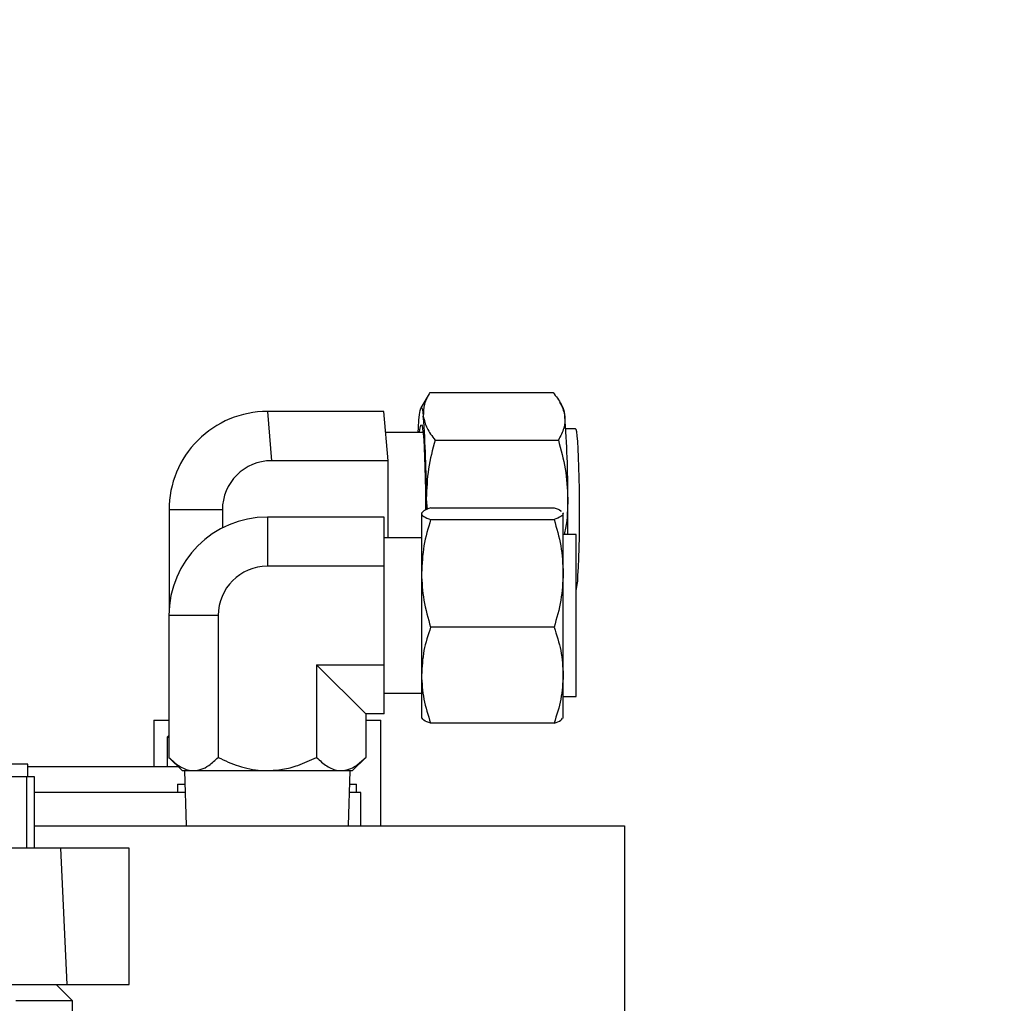
# Model space of a CAD drawing. Units: inches. Extents: x -6252 to -1303, y 462 to 4329.
# Drawn here: x -4424 to -4415, y 2535 to 2544 of the extents above; entities that cross this region are included whole.
import ezdxf

# ---------------------------------------------------------------- set-up
doc = ezdxf.new("R2010")
doc.units = ezdxf.units.IN
doc.header["$LTSCALE"] = 0.5
doc.header["$MEASUREMENT"] = 0
doc.layers.add('DIM', color=11, linetype='Continuous')
doc.layers.add('OBJECT', color=1, linetype='Continuous')
doc.styles.add('SIMP', font='SIMPLEX.SHX')
doc.dimstyles.new('FAB', dxfattribs={"dimscale": 0, "dimtxt": 0.1563, "dimasz": 0.18, "dimexe": 0.125, "dimexo": 0.0625, "dimgap": 0.09, "dimtad": 0, "dimtih": 1, "dimtoh": 1, "dimdec": 4, "dimzin": 4, "dimdsep": 46, "dimlunit": 5, "dimtxsty": 'SIMP', "dimcen": 0, "dimclrd": 256, "dimclre": 256, "dimclrt": 256, "dimadec": 0, "dimazin": 0, "dimtfac": 1, "dimtdec": 4, "dimtofl": 0, "dimtmove": 0, "dimatfit": 3, "dimfxl": 0, "dimtolj": 1, "dimtzin": 4, "dimarcsym": 0})

# ---------------------------------------------------------------- blocks, each defined once
blk = doc.blocks.new('*D29')
at = {"layer": 'Defpoints', "color": 0}
for p in [(-4407.7746, 2571.3326), (-4407.7746, 2532.5861), (-4428.0843, 2527.3238)]:
    blk.add_point(p, dxfattribs=at)
at = {"layer": 'DIM', "lineweight": -2}
for p, q in [((-4428.0843, 2528.5738), (-4428.0843, 2573.8326)), ((-4407.7746, 2533.8361), (-4407.7746, 2573.8326)), ((-4428.0843, 2571.3326), (-4434.6187, 2571.3326)), ((-4411.3746, 2571.3326), (-4424.4843, 2571.3326))]:
    blk.add_line(p, q, dxfattribs=at)
at = {"layer": 'DIM'}
for points in [[(-4424.4843, 2571.9326), (-4424.4843, 2570.7326), (-4428.0843, 2571.3326)], [(-4411.3746, 2571.9326), (-4411.3746, 2570.7326), (-4407.7746, 2571.3326)]]:
    blk.add_solid(points, dxfattribs=at)
at = {"layer": 'DIM', "insert": (-4446.6154, 2571.3326), "char_height": 3.126, "attachment_point": 5, "style": 'SIMP'}
blk.add_mtext('\\A1;20 [516]', dxfattribs=at)

msp = doc.modelspace()

# ---------------------------------------------------------------- linework, layer by layer
at = {"layer": 'OBJECT'}
for p, q in [((-4420.3638, 2540.53347), (-4420.43848, 2540.4035)), ((-4420.35691, 2540.54511), (-4419.22877, 2540.54511)), ((-4419.1357, 2540.4035), (-4419.16674, 2540.45751)), ((-4420.77653, 2540.37152), (-4421.84341, 2540.37152)), ((-4421.84341, 2540.37152), (-4421.80544, 2539.92135)), ((-4420.73856, 2539.92135), (-4420.77653, 2540.37152)), ((-4420.4188, 2540.1799), (-4420.76037, 2540.1799)), ((-4420.46438, 2540.1799), (-4420.46159, 2540.22547)), ((-4419.02242, 2540.21191), (-4419.11172, 2540.21191)), ((-4420.30875, 2540.11045), (-4419.18061, 2540.11045)), ((-4420.73856, 2539.92135), (-4421.80544, 2539.92135)), ((-4420.73856, 2539.21454), (-4420.73856, 2539.92135)), ((-4420.38935, 2539.57348), (-4420.38087, 2539.4765)), ((-4420.38935, 2539.57348), (-4420.38907, 2539.4727)), ((-4422.25508, 2539.47118), (-4422.74268, 2539.47117)), ((-4422.74268, 2539.47117), (-4422.74267, 2538.54965)), ((-4422.25508, 2539.47118), (-4422.25508, 2539.30652)), ((-4420.43296, 2539.44147), (-4420.43297, 2539.43695)), ((-4420.43034, 2539.44601), (-4420.43296, 2539.44147)), ((-4420.34939, 2539.48999), (-4419.21991, 2539.48999)), ((-4419.14397, 2539.44594), (-4419.13634, 2539.43695)), ((-4419.13633, 2539.44147), (-4419.13897, 2539.44601)), ((-4419.13634, 2539.43695), (-4419.13633, 2539.44147)), ((-4421.8434, 2539.40615), (-4421.84341, 2538.95598)), ((-4420.77526, 2539.40615), (-4421.8434, 2539.40615)), ((-4420.77527, 2538.95598), (-4420.77526, 2539.40615)), ((-4420.34939, 2539.38392), (-4419.21992, 2539.38392)), ((-4419.01907, 2539.24654), (-4419.13634, 2539.24654)), ((-4419.01907, 2539.24296), (-4419.01907, 2539.24654)), ((-4420.43296, 2539.21454), (-4420.77526, 2539.21454)), ((-4420.77527, 2538.95598), (-4421.84341, 2538.95598)), ((-4420.77526, 2538.05564), (-4420.77527, 2538.95598)), ((-4422.74374, 2538.50581), (-4422.74374, 2537.20755)), ((-4422.29358, 2538.50581), (-4422.74374, 2538.50581)), ((-4422.29358, 2538.50581), (-4422.29357, 2537.20755)), ((-4419.21991, 2538.39974), (-4420.34939, 2538.39974)), ((-4421.39324, 2538.05564), (-4420.77526, 2538.05564)), ((-4421.39324, 2538.05564), (-4421.39323, 2537.20755)), ((-4420.94306, 2537.60547), (-4421.39324, 2538.05564)), ((-4420.77526, 2537.60547), (-4420.77526, 2538.05564)), ((-4420.77526, 2537.79708), (-4420.43297, 2537.79708)), ((-4419.13634, 2537.76508), (-4419.01907, 2537.76508)), ((-4422.88303, 2537.54935), (-4422.88303, 2537.12459)), ((-4420.77526, 2537.60547), (-4420.94306, 2537.60547)), ((-4420.94306, 2537.60547), (-4420.94306, 2537.20755)), ((-4420.80378, 2536.58399), (-4420.80377, 2537.54935)), ((-4420.43296, 2537.57015), (-4420.43034, 2537.5656)), ((-4419.13896, 2537.5656), (-4419.13634, 2537.57015)), ((-4419.21991, 2537.52163), (-4420.34939, 2537.52163)), ((-4422.75965, 2537.39192), (-4422.75966, 2537.12459)), ((-4422.74375, 2537.40783), (-4422.75965, 2537.39192)), ((-4422.74374, 2537.20755), (-4422.62313, 2537.08693)), ((-4421.06369, 2537.08693), (-4420.94306, 2537.20755)), ((-4424.03434, 2537.03273), (-4424.03434, 2537.1456)), ((-4422.62313, 2537.08693), (-4422.62312, 2537.08538)), ((-4422.60086, 2537.08538), (-4422.58525, 2536.58399)), ((-4421.10156, 2536.58399), (-4421.08595, 2537.08538)), ((-4421.06368, 2537.08538), (-4421.06369, 2537.08693)), ((-4424.04602, 2537.03273), (-4424.04601, 2536.37784)), ((-4423.97822, 2537.03273), (-4423.97822, 2536.37784)), ((-4422.66454, 2536.96419), (-4422.66454, 2536.88696)), ((-4421.02655, 2536.88696), (-4421.02655, 2536.96419)), ((-4420.98794, 2536.58399), (-4420.98794, 2536.88696)), ((-4423.97822, 2536.58386), (-4418.57601, 2536.58386)), ((-4418.57601, 2536.58386), (-4418.57601, 2530.07625)), ((-4423.67604, 2535.13029), (-4423.73309, 2536.37784)), ((-4423.10644, 2535.13029), (-4423.10644, 2536.37784)), ((-4423.62562, 2534.98177), (-4423.77414, 2535.13029)), ((-4423.62562, 2534.82639), (-4423.62562, 2534.98177))]:
    msp.add_line(p, q, dxfattribs=at)
at = {"layer": 'OBJECT', "flags": 128}
for points in [[(-4420.46159, 2540.22547), (-4420.45656, 2540.29128), (-4420.45117, 2540.34306), (-4420.44549, 2540.37992), (-4420.43961, 2540.40123), (-4420.43366, 2540.40663), (-4420.42772, 2540.39602), (-4420.4219, 2540.36958), (-4420.41631, 2540.32778)], [(-4420.45046, 2540.1799), (-4420.4499, 2540.18503), (-4420.44468, 2540.22309), (-4420.43925, 2540.24512), (-4420.43371, 2540.25066), (-4420.4282, 2540.23959), (-4420.42281, 2540.21214), (-4420.41768, 2540.16889), (-4420.41292, 2540.11078), (-4420.40862, 2540.03903), (-4420.40486, 2539.95518), (-4420.40176, 2539.86101), (-4420.39934, 2539.75854), (-4420.39769, 2539.64994), (-4420.3968, 2539.53753), (-4420.39667, 2539.46944)], [(-4419.00108, 2538.87402), (-4418.99698, 2538.94602), (-4418.99345, 2539.02974), (-4418.99057, 2539.12333), (-4418.9884, 2539.22468), (-4418.987, 2539.33154), (-4418.98638, 2539.44152), (-4418.98657, 2539.55217), (-4418.98756, 2539.661), (-4418.98932, 2539.7656), (-4418.99183, 2539.86361), (-4418.99502, 2539.95286), (-4418.99882, 2540.03135), (-4419.00315, 2540.09733), (-4419.00791, 2540.14932), (-4419.013, 2540.18616), (-4419.01829, 2540.20703), (-4419.02242, 2540.21191)], [(-4420.43297, 2539.43695), (-4420.43296, 2539.417), (-4420.43296, 2539.38145), (-4420.43296, 2539.33092), (-4420.43296, 2539.26627), (-4420.43296, 2539.18861), (-4420.43297, 2539.09927), (-4420.43296, 2538.99978), (-4420.43296, 2538.89183)], [(-4419.13634, 2538.89183), (-4419.13634, 2538.99978), (-4419.13634, 2539.09927), (-4419.13634, 2539.18861), (-4419.13634, 2539.26627), (-4419.13634, 2539.33092), (-4419.13634, 2539.38145), (-4419.13635, 2539.417), (-4419.13634, 2539.43695)], [(-4419.01907, 2537.76508), (-4419.01907, 2537.76605), (-4419.01907, 2537.77997), (-4419.01907, 2537.8101), (-4419.01907, 2537.85578), (-4419.01907, 2537.91597), (-4419.01907, 2537.98934), (-4419.01907, 2538.07425), (-4419.01907, 2538.1688), (-4419.01907, 2538.27088), (-4419.01908, 2538.3782), (-4419.01907, 2538.48838), (-4419.01907, 2538.59894), (-4419.01907, 2538.70743), (-4419.01907, 2538.81141), (-4419.01907, 2538.90856), (-4419.01907, 2538.99672), (-4419.01907, 2539.07391), (-4419.01907, 2539.13841), (-4419.01908, 2539.18878), (-4419.01907, 2539.22389), (-4419.01907, 2539.24296)], [(-4420.43296, 2538.89183), (-4420.43297, 2538.77727), (-4420.43296, 2538.65808), (-4420.43296, 2538.53627), (-4420.43296, 2538.41395), (-4420.43296, 2538.2932), (-4420.43296, 2538.17608), (-4420.43296, 2538.06461), (-4420.43296, 2537.96069)], [(-4419.13634, 2537.96068), (-4419.13634, 2538.06461), (-4419.13634, 2538.17608), (-4419.13634, 2538.2932), (-4419.13634, 2538.41395), (-4419.13634, 2538.53627), (-4419.13634, 2538.65808), (-4419.13634, 2538.77727), (-4419.13634, 2538.89183)], [(-4420.43296, 2537.96069), (-4420.43296, 2537.86609), (-4420.43296, 2537.78244), (-4420.43296, 2537.71116), (-4420.43297, 2537.65349), (-4420.43296, 2537.61039), (-4420.43296, 2537.58262), (-4420.43296, 2537.57064), (-4420.43296, 2537.57015)], [(-4419.13634, 2537.57015), (-4419.13634, 2537.57064), (-4419.13634, 2537.58262), (-4419.13634, 2537.61039), (-4419.13634, 2537.65349), (-4419.13634, 2537.71116), (-4419.13634, 2537.78244), (-4419.13634, 2537.86609), (-4419.13634, 2537.96068)], [(-4422.88303, 2537.54935), (-4422.88098, 2537.54935), (-4422.86462, 2537.54935), (-4422.83215, 2537.54935), (-4422.78409, 2537.54935), (-4422.74375, 2537.54935)], [(-4420.94306, 2537.54935), (-4420.90273, 2537.54935), (-4420.85466, 2537.54935), (-4420.8222, 2537.54935), (-4420.80583, 2537.54935), (-4420.80377, 2537.54935)], [(-4422.75965, 2537.39192), (-4422.755, 2537.39192), (-4422.74374, 2537.39192)], [(-4424.03434, 2537.1456), (-4424.03649, 2537.1456), (-4424.05365, 2537.1456), (-4424.08748, 2537.1456), (-4424.13708, 2537.1456), (-4424.20107, 2537.1456), (-4424.27774, 2537.1456), (-4424.36496, 2537.1456), (-4424.4604, 2537.1456), (-4424.5614, 2537.1456), (-4424.66524, 2537.1456)], [(-4424.03434, 2537.12459), (-4423.95902, 2537.12459), (-4423.74927, 2537.12459), (-4423.54614, 2537.12459), (-4423.35072, 2537.12459), (-4423.16406, 2537.12459), (-4422.98716, 2537.12459), (-4422.82095, 2537.12459), (-4422.66632, 2537.12459), (-4422.66079, 2537.12459)], [(-4422.62313, 2537.08693), (-4422.61645, 2537.08693), (-4422.59655, 2537.08693), (-4422.56377, 2537.08693), (-4422.51866, 2537.08693)], [(-4421.06368, 2537.08538), (-4421.07199, 2537.08538), (-4421.09674, 2537.08538), (-4421.13741, 2537.08538), (-4421.19312, 2537.08538), (-4421.26269, 2537.08538), (-4421.34464, 2537.08538), (-4421.43722, 2537.08538), (-4421.53845, 2537.08538), (-4421.64618, 2537.08538), (-4421.75813, 2537.08538), (-4421.87188, 2537.08538), (-4421.98503, 2537.08538), (-4422.09516, 2537.08538), (-4422.19992, 2537.08538), (-4422.29709, 2537.08538), (-4422.38459, 2537.08538), (-4422.46054, 2537.08538), (-4422.52336, 2537.08538), (-4422.57167, 2537.08538), (-4422.60447, 2537.08538), (-4422.62104, 2537.08538), (-4422.62312, 2537.08538)], [(-4422.51866, 2537.08693), (-4422.46199, 2537.08693), (-4422.39475, 2537.08693), (-4422.31806, 2537.08693), (-4422.23327, 2537.08693), (-4422.14179, 2537.08693), (-4422.04521, 2537.08693), (-4421.94517, 2537.08693), (-4421.8434, 2537.08693)], [(-4421.8434, 2537.08693), (-4421.74163, 2537.08693), (-4421.6416, 2537.08693), (-4421.54501, 2537.08693), (-4421.45354, 2537.08693), (-4421.36874, 2537.08693), (-4421.29206, 2537.08693), (-4421.22481, 2537.08693), (-4421.16814, 2537.08693)], [(-4421.16814, 2537.08693), (-4421.12303, 2537.08693), (-4421.09025, 2537.08693), (-4421.07035, 2537.08693), (-4421.06369, 2537.08693)], [(-4424.18867, 2537.03273), (-4424.16229, 2537.03273), (-4424.13786, 2537.03273), (-4424.11568, 2537.03273), (-4424.09598, 2537.03273), (-4424.07898, 2537.03273), (-4424.0649, 2537.03273), (-4424.05386, 2537.03273), (-4424.04602, 2537.03273)], [(-4424.04602, 2537.03273), (-4424.03444, 2537.03273), (-4424.02375, 2537.03273), (-4424.01393, 2537.03273), (-4424.00501, 2537.03273), (-4423.99698, 2537.03273), (-4423.98984, 2537.03273), (-4423.98358, 2537.03273), (-4423.97822, 2537.03273)], [(-4422.66454, 2536.96419), (-4422.66357, 2536.96419), (-4422.64916, 2536.96419), (-4422.61809, 2536.96419), (-4422.59369, 2536.96419)], [(-4421.08972, 2536.96419), (-4421.05293, 2536.96419), (-4421.03145, 2536.96419), (-4421.02655, 2536.96419)], [(-4422.59468, 2536.88696), (-4422.77181, 2536.88696), (-4423.00526, 2536.88696), (-4423.25056, 2536.88696), (-4423.50715, 2536.88696), (-4423.77442, 2536.88696), (-4423.97822, 2536.88696)], [(-4420.98794, 2536.88696), (-4420.99622, 2536.88696), (-4421.02105, 2536.88696), (-4421.06237, 2536.88696), (-4421.09212, 2536.88696)], [(-4423.73309, 2536.37784), (-4423.78855, 2536.37784), (-4423.86141, 2536.37784), (-4423.95138, 2536.37784), (-4424.05809, 2536.37784), (-4424.1811, 2536.37784), (-4424.31992, 2536.37784), (-4424.47399, 2536.37784), (-4424.64268, 2536.37784), (-4424.82531, 2536.37784), (-4425.02114, 2536.37784), (-4425.22936, 2536.37784), (-4425.44916, 2536.37784)], [(-4423.10644, 2536.37784), (-4423.10711, 2536.37784), (-4423.1205, 2536.37784), (-4423.1508, 2536.37784), (-4423.1973, 2536.37784), (-4423.2589, 2536.37784), (-4423.33418, 2536.37784), (-4423.42139, 2536.37784), (-4423.51848, 2536.37784), (-4423.62319, 2536.37784), (-4423.73309, 2536.37784)], [(-4424.22833, 2535.13029), (-4424.09775, 2535.13029), (-4423.98206, 2535.13029), (-4423.8817, 2535.13029), (-4423.79704, 2535.13029), (-4423.72839, 2535.13029), (-4423.67604, 2535.13029)], [(-4423.67604, 2535.13029), (-4423.56722, 2535.13029), (-4423.46503, 2535.13029), (-4423.37195, 2535.13029), (-4423.29017, 2535.13029), (-4423.22166, 2535.13029), (-4423.16804, 2535.13029), (-4423.13061, 2535.13029), (-4423.11026, 2535.13029), (-4423.10644, 2535.13029)], [(-4423.62562, 2534.98177), (-4423.63391, 2534.98177), (-4423.65875, 2534.98178), (-4423.70004, 2534.98177), (-4423.75763, 2534.98177), (-4423.83129, 2534.98178), (-4423.92078, 2534.98178), (-4424.02573, 2534.98178), (-4424.14578, 2534.98177)]]:
    msp.add_lwpolyline(points, dxfattribs=at)
at = {"layer": 'OBJECT'}
for centre, radius, start, end in [((-4421.84292, 2539.47175), 0.89977, 90.031118, 180.036707), ((-4429.38442, 2539.62968), 8.99524, 359.642003, 4.451025), ((-4419.3652, 2540.32039), 0.24408, 1.735187, 19.907482), ((-4428.09679, 2539.62929), 9.0027, 359.644845, 4.449875), ((-4421.80517, 2539.47144), 0.44991, 90.034704, 180.033685), ((-4438.01563, 2539.47153), 18.92164, 359.318718, 0.308728), ((-4421.8434, 2538.50581), 0.90034, 90, 180), ((-4421.8434, 2538.50581), 0.45017, 90, 180), ((-4419.56956, 2538.87553), 0.56849, 345.547474, 359.848599)]:
    msp.add_arc(centre, radius, start, end, dxfattribs=at)
for points, knots in [([(-4420.35691, 2540.54511), (-4420.37633, 2540.50981), (-4420.41553, 2540.43857), (-4420.41605, 2540.36493), (-4420.41631, 2540.32778)], [0, 0, 0, 0, 0.4954586, 1, 1, 1, 1]), ([(-4419.22877, 2540.54511), (-4419.20153, 2540.50981), (-4419.14655, 2540.43857), (-4419.12972, 2540.36493), (-4419.12123, 2540.32778)], [0, 0, 0, 0, 0.4954586, 1, 1, 1, 1]), ([(-4420.41631, 2540.32778), (-4420.40807, 2540.29136), (-4420.3914, 2540.21772), (-4420.3365, 2540.14647), (-4420.30875, 2540.11045)], [0, 0, 0, 0, 0.4945099, 1, 1, 1, 1]), ([(-4419.12123, 2540.32778), (-4419.1214, 2540.29136), (-4419.12174, 2540.21772), (-4419.16084, 2540.14647), (-4419.18061, 2540.11045)], [0, 0, 0, 0, 0.4945108, 1, 1, 1, 1]), ([(-4420.30875, 2540.11045), (-4420.33161, 2540.02324), (-4420.37775, 2539.84723), (-4420.38546, 2539.66528), (-4420.38935, 2539.57348)], [0, 0, 0, 0, 0.4954552, 1, 1, 1, 1]), ([(-4419.18061, 2540.11045), (-4419.15682, 2540.02324), (-4419.10879, 2539.84723), (-4419.09913, 2539.66528), (-4419.09426, 2539.57348)], [0, 0, 0, 0, 0.4954556, 1, 1, 1, 1]), ([(-4419.09426, 2539.57348), (-4419.09594, 2539.48319), (-4419.09798, 2539.37281), (-4419.12331, 2539.26599), (-4419.12793, 2539.24654)], [0, 0, 0, 0, 0.81795697, 1, 1, 1, 1]), ([(-4420.34939, 2539.48999), (-4420.37275, 2539.48137), (-4420.4199, 2539.46399), (-4420.42858, 2539.44602), (-4420.43297, 2539.43695)], [0, 0, 0, 0, 0.4954577, 1, 1, 1, 1]), ([(-4420.43297, 2539.43695), (-4420.42875, 2539.42806), (-4420.42023, 2539.41009), (-4420.37317, 2539.39271), (-4420.34939, 2539.38392)], [0, 0, 0, 0, 0.4945112, 1, 1, 1, 1]), ([(-4419.13634, 2539.43695), (-4419.14055, 2539.42806), (-4419.14907, 2539.41009), (-4419.19613, 2539.39271), (-4419.21992, 2539.38392)], [0, 0, 0, 0, 0.49451, 1, 1, 1, 1]), ([(-4419.21991, 2539.48999), (-4419.19444, 2539.48141), (-4419.16364, 2539.47103), (-4419.1559, 2539.46029), (-4419.15456, 2539.45843)], [0, 0, 0, 0, 0.8266494, 1, 1, 1, 1]), ([(-4420.34939, 2539.38392), (-4420.37275, 2539.304), (-4420.4199, 2539.1427), (-4420.42858, 2538.97596), (-4420.43296, 2538.89183)], [0, 0, 0, 0, 0.495461, 1, 1, 1, 1]), ([(-4419.21992, 2539.38392), (-4419.19656, 2539.304), (-4419.14941, 2539.1427), (-4419.14072, 2538.97596), (-4419.13634, 2538.89183)], [0, 0, 0, 0, 0.495458, 1, 1, 1, 1]), ([(-4420.43296, 2538.89183), (-4420.42875, 2538.80937), (-4420.42023, 2538.64263), (-4420.37318, 2538.48129), (-4420.34939, 2538.39974)], [0, 0, 0, 0, 0.4945114, 1, 1, 1, 1]), ([(-4419.13634, 2538.89183), (-4419.14055, 2538.80937), (-4419.14906, 2538.64263), (-4419.19612, 2538.48129), (-4419.21991, 2538.39974)], [0, 0, 0, 0, 0.4945103, 1, 1, 1, 1]), ([(-4420.34939, 2538.39974), (-4420.37275, 2538.32843), (-4420.4199, 2538.18452), (-4420.42858, 2538.03575), (-4420.43296, 2537.96069)], [0, 0, 0, 0, 0.4954595, 1, 1, 1, 1]), ([(-4419.21991, 2538.39974), (-4419.19655, 2538.32843), (-4419.14941, 2538.18452), (-4419.14072, 2538.03575), (-4419.13634, 2537.96068)], [0, 0, 0, 0, 0.4954585, 1, 1, 1, 1]), ([(-4420.43296, 2537.96069), (-4420.42875, 2537.88712), (-4420.42023, 2537.73835), (-4420.37317, 2537.5944), (-4420.34939, 2537.52163)], [0, 0, 0, 0, 0.49451086, 1, 1, 1, 1]), ([(-4419.13634, 2537.96068), (-4419.14055, 2537.88712), (-4419.14907, 2537.73835), (-4419.19613, 2537.5944), (-4419.21991, 2537.52163)], [0, 0, 0, 0, 0.4945127, 1, 1, 1, 1]), ([(-4420.34939, 2537.52163), (-4420.37338, 2537.53023), (-4420.41368, 2537.54469), (-4420.42198, 2537.55963), (-4420.42534, 2537.56567)], [0, 0, 0, 0, 0.5953161, 1, 1, 1, 1]), ([(-4419.21991, 2537.52163), (-4419.19592, 2537.53023), (-4419.15562, 2537.54469), (-4419.14732, 2537.55963), (-4419.14396, 2537.56567)], [0, 0, 0, 0, 0.59531571, 1, 1, 1, 1]), ([(-4422.74374, 2537.20755), (-4422.71292, 2537.17937), (-4422.65023, 2537.12206), (-4422.57251, 2537.08941), (-4422.52809, 2537.08736), (-4422.51866, 2537.08693)], [0, 0, 0, 0, 0.4323903, 0.8795653, 1, 1, 1, 1]), ([(-4422.51866, 2537.08693), (-4422.49527, 2537.08946), (-4422.44782, 2537.0946), (-4422.37165, 2537.13581), (-4422.32168, 2537.18173), (-4422.29357, 2537.20755)], [0, 0, 0, 0, 0.2984233, 0.60545, 1, 1, 1, 1]), ([(-4422.29357, 2537.20755), (-4422.23194, 2537.17937), (-4422.10655, 2537.12206), (-4421.9511, 2537.08941), (-4421.86226, 2537.08736), (-4421.8434, 2537.08693)], [0, 0, 0, 0, 0.432391, 0.8795488, 1, 1, 1, 1]), ([(-4421.8434, 2537.08693), (-4421.79663, 2537.08946), (-4421.70173, 2537.0946), (-4421.54938, 2537.13581), (-4421.44944, 2537.18173), (-4421.39323, 2537.20755)], [0, 0, 0, 0, 0.298408, 0.6054397, 1, 1, 1, 1]), ([(-4421.39323, 2537.20755), (-4421.36241, 2537.17937), (-4421.29972, 2537.12206), (-4421.222, 2537.08941), (-4421.17757, 2537.08736), (-4421.16814, 2537.08693)], [0, 0, 0, 0, 0.4323847, 0.8795536, 1, 1, 1, 1]), ([(-4421.16814, 2537.08693), (-4421.14476, 2537.08946), (-4421.09731, 2537.0946), (-4421.02113, 2537.13581), (-4420.97117, 2537.18173), (-4420.94306, 2537.20755)], [0, 0, 0, 0, 0.2984139, 0.6054445, 1, 1, 1, 1])]:
    msp.add_open_spline(points, degree=3, knots=knots, dxfattribs=at)

# ---------------------------------------------------------------- dimensions: what is measured, and where the dimension line sits
at = {"layer": 'DIM'}
dim = msp.add_linear_dim(base=(-4407.77465, 2571.33258), p1=(-4428.0843, 2527.32379), p2=(-4407.77465, 2532.58607), dimstyle='FAB', override={"dimscale": 20, "dimdec": 0, "dimlunit": 2, "dimtdec": 0, "dimtix": 1}, dxfattribs=at)
dim.commit()
dim.dimension.update_dxf_attribs({"geometry": '*D29', "text_midpoint": (-4446.61544, 2571.33258), "dimtype": 160})

doc.saveas('drawing.dxf')
